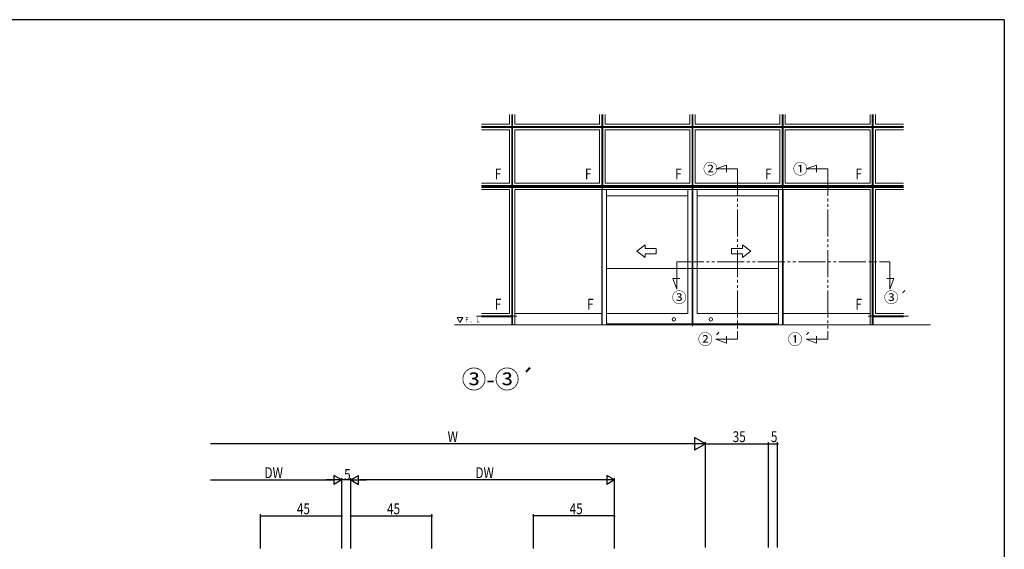
# Model space of a CAD drawing. Extents: x 0 to 1133, y 0 to 806.
# Drawn here: x 558 to 1104, y 508 to 802 of the extents above; entities that cross this region are included whole.
import ezdxf

# ---------------------------------------------------------------- set-up
doc = ezdxf.new("R2010")
doc.units = 0
doc.linetypes.add('YDIVIDE_1', pattern=[15, 10, -1, 1, -1, 1, -1])
for name, color, linetype in [('USER1', 3, 'CONTINUOUS'), ('YKK_12', 2, 'CONTINUOUS'), ('YKK_A1', 4, 'CONTINUOUS'), ('YKK_D', 6, 'CONTINUOUS'), ('YKK_ZWAK', 7, 'CONTINUOUS')]:
    doc.layers.add(name, color=color, linetype=linetype)
doc.styles.get("Standard").update_dxf_attribs({"font": 'ROMANS.SHX', "bigfont": 'EXTFONT.SHX'})
doc.styles.add('text-s', font='extslim2.shx', dxfattribs={"width": 0.6, "bigfont": 'extfont2.shx'})
doc.styles.add('スタイル1', font='ROMANS.SHX', dxfattribs={"bigfont": 'extfont2.shx'})

# ---------------------------------------------------------------- blocks, each defined once
blk = doc.blocks.new('A201')
at = {"layer": 'YKK_ZWAK', "color": 254, "linetype": 'Continuous'}
for q in [(21, 410), (571, 35)]:
    blk.add_line((571, 410), q, dxfattribs=at)

msp = doc.modelspace()

# ---------------------------------------------------------------- linework, layer by layer
at = {"layer": 'USER1', "color": 3, "linetype": 'Continuous', "lineweight": 13, "ltscale": 1.5}
for p, q in [((800.5, 636.88), (803.7, 636.88)), ((802.1, 634.11), (800.5, 636.88)), ((803.7, 636.88), (802.1, 634.11))]:
    msp.add_line(p, q, dxfattribs=at)
at = {"layer": 'YKK_12', "color": 2, "linetype": 'YDIVIDE_1', "lineweight": 13, "ltscale": 1.5}
for p, q in [((944.07, 719.22), (949.92, 721.35)), ((949.92, 721.35), (949.92, 717.45)), ((994.07, 719.22), (999.92, 721.35)), ((999.92, 721.35), (999.92, 717.45)), ((956.04, 719.22), (944.07, 719.22)), ((956.04, 719.22), (956.04, 624.72)), ((1006.04, 719.22), (994.07, 719.22)), ((1006.04, 719.22), (1006.04, 624.72)), ((922.29, 667.72), (922.29, 652.58)), ((922.29, 667.72), (1040.54, 667.72)), ((1040.54, 667.72), (1040.54, 652.58)), ((922.29, 652.58), (920.16, 658.43)), ((920.16, 658.43), (924.06, 658.43)), ((1042.66, 658.43), (1038.76, 658.43)), ((1040.54, 652.58), (1042.66, 658.43)), ((944.07, 624.72), (949.92, 622.59)), ((956.04, 624.72), (944.07, 624.72)), ((949.92, 622.59), (949.92, 626.49)), ((994.07, 624.72), (999.92, 622.59)), ((1006.04, 624.72), (994.07, 624.72)), ((999.92, 622.59), (999.92, 626.49))]:
    msp.add_line(p, q, dxfattribs=at)
at = {"layer": 'YKK_A1', "color": 4, "linetype": 'Continuous', "lineweight": 13}
for p, q in [((829.54, 749.32), (829.54, 743.98)), ((830.79, 749.32), (830.79, 742.73)), ((831.03, 749.32), (831.03, 632.72)), ((831.29, 749.32), (831.29, 742.73)), ((832.54, 749.32), (832.54, 743.98)), ((879.54, 743.98), (879.54, 749.32)), ((880.79, 742.73), (880.79, 749.32)), ((881.03, 632.75), (881.03, 749.32)), ((881.29, 742.73), (881.29, 749.32)), ((882.54, 743.98), (882.54, 749.32)), ((929.54, 749.32), (929.54, 743.98)), ((930.79, 749.32), (930.79, 742.73)), ((931.03, 708.97), (931.03, 749.32)), ((931.29, 749.32), (931.29, 742.73)), ((932.54, 749.32), (932.54, 743.98)), ((979.54, 743.98), (979.54, 749.32)), ((980.79, 742.73), (980.79, 749.32)), ((981.03, 632.72), (981.03, 749.32)), ((981.29, 742.73), (981.29, 749.32)), ((982.54, 743.98), (982.54, 749.32)), ((1029.54, 749.32), (1029.54, 743.98)), ((1030.79, 749.32), (1030.79, 742.73)), ((1031.03, 749.32), (1031.03, 632.72)), ((1031.29, 749.32), (1031.29, 742.73)), ((1032.54, 749.32), (1032.54, 743.98)), ((829.54, 743.98), (814.04, 743.98)), ((830.79, 742.73), (814.04, 742.73)), ((880.79, 742.73), (831.29, 742.73)), ((879.54, 743.98), (832.54, 743.98)), ((913.54, 742.73), (881.29, 742.73)), ((913.54, 743.98), (882.54, 743.98)), ((929.54, 743.98), (913.54, 743.98)), ((930.79, 742.73), (913.54, 742.73)), ((980.79, 742.73), (931.29, 742.73)), ((979.54, 743.98), (932.54, 743.98)), ((1013.54, 742.73), (981.29, 742.73)), ((1013.54, 743.98), (982.54, 743.98)), ((1029.54, 743.98), (1013.54, 743.98)), ((1030.79, 742.73), (1013.54, 742.73)), ((1048.04, 742.73), (1031.29, 742.73)), ((1048.04, 743.98), (1032.54, 743.98)), ((913.54, 742.48), (814.04, 742.48)), ((830.79, 742.23), (814.04, 742.23)), ((829.54, 740.98), (814.04, 740.98)), ((829.54, 740.98), (829.54, 711.22)), ((830.79, 742.23), (830.79, 709.97)), ((831.29, 742.23), (831.29, 709.97)), ((880.79, 742.23), (831.29, 742.23)), ((832.54, 740.98), (832.54, 711.22)), ((879.54, 740.98), (832.54, 740.98)), ((879.54, 711.22), (879.54, 740.98)), ((880.79, 709.97), (880.79, 742.23)), ((881.29, 709.97), (881.29, 742.23)), ((913.54, 742.23), (881.29, 742.23)), ((882.54, 711.22), (882.54, 740.98)), ((913.54, 740.98), (882.54, 740.98)), ((1013.54, 742.48), (913.54, 742.48)), ((930.79, 742.23), (913.54, 742.23)), ((929.54, 740.98), (913.54, 740.98)), ((929.54, 740.98), (929.54, 711.22)), ((930.79, 742.23), (930.79, 709.97)), ((931.29, 742.23), (931.29, 709.97)), ((980.79, 742.23), (931.29, 742.23)), ((932.54, 740.98), (932.54, 711.22)), ((979.54, 740.98), (932.54, 740.98)), ((979.54, 711.22), (979.54, 740.98)), ((980.79, 709.97), (980.79, 742.23)), ((981.29, 709.97), (981.29, 742.23)), ((1013.54, 742.23), (981.29, 742.23)), ((982.54, 711.22), (982.54, 740.98)), ((1013.54, 740.98), (982.54, 740.98)), ((1048.04, 742.48), (1013.54, 742.48)), ((1030.79, 742.23), (1013.54, 742.23)), ((1029.54, 740.98), (1013.54, 740.98)), ((1029.54, 740.98), (1029.54, 711.22)), ((1030.79, 742.23), (1030.79, 709.97)), ((1031.29, 742.23), (1031.29, 709.97)), ((1048.04, 742.23), (1031.29, 742.23)), ((1032.54, 740.98), (1032.54, 711.22)), ((1048.04, 740.98), (1032.54, 740.98)), ((829.54, 711.22), (814.04, 711.22)), ((830.79, 709.97), (814.04, 709.97)), ((880.79, 709.97), (831.29, 709.97)), ((879.54, 711.22), (832.54, 711.22)), ((913.54, 709.97), (881.29, 709.97)), ((913.54, 711.22), (882.54, 711.22)), ((929.54, 711.22), (913.54, 711.22)), ((930.79, 709.97), (913.54, 709.97)), ((980.79, 709.97), (931.29, 709.97)), ((979.54, 711.22), (932.54, 711.22)), ((1013.54, 709.97), (981.29, 709.97)), ((1013.54, 711.22), (982.54, 711.22)), ((1029.54, 711.22), (1013.54, 711.22)), ((1030.79, 709.97), (1013.54, 709.97)), ((1048.04, 709.97), (1031.29, 709.97)), ((1048.04, 711.22), (1032.54, 711.22)), ((913.54, 709.47), (814.04, 709.47)), ((830.79, 708.97), (814.04, 708.97)), ((829.54, 707.72), (814.04, 707.72)), ((829.54, 707.72), (829.54, 638.97)), ((830.79, 708.97), (830.79, 637.72)), ((880.79, 708.97), (831.29, 708.97)), ((831.29, 708.97), (831.29, 632.72)), ((879.54, 707.72), (832.54, 707.72)), ((832.54, 707.72), (832.54, 632.72)), ((979.54, 707.72), (879.54, 707.72)), ((930.79, 708.97), (880.79, 708.97)), ((1013.54, 709.47), (913.54, 709.47)), ((928.46, 638.97), (928.46, 707.72)), ((930.79, 708.97), (930.79, 707.72)), ((930.89, 633.22), (930.89, 707.72)), ((931.03, 632.02), (931.03, 708.97)), ((931.19, 633.22), (931.19, 707.72)), ((931.29, 708.97), (931.29, 707.72)), ((981.29, 708.97), (931.29, 708.97)), ((933.63, 638.97), (933.63, 707.72)), ((1029.54, 707.72), (979.54, 707.72)), ((1013.54, 708.97), (981.29, 708.97)), ((1048.04, 709.47), (1013.54, 709.47)), ((1030.79, 708.97), (1013.54, 708.97)), ((1029.54, 707.72), (1029.54, 632.72)), ((1030.79, 708.97), (1030.79, 632.72)), ((1048.04, 708.97), (1031.29, 708.97)), ((1031.29, 708.97), (1031.29, 637.72)), ((1048.04, 707.72), (1032.54, 707.72)), ((1032.54, 707.72), (1032.54, 638.97)), ((928.46, 704.22), (883.29, 704.22)), ((933.63, 704.22), (978.84, 704.22)), ((883.15, 663.97), (978.98, 663.97)), ((814.04, 638.97), (829.54, 638.97)), ((1032.54, 638.97), (1048.04, 638.97)), ((833.58, 637.47), (811.24, 637.47)), ((814.04, 637.72), (830.79, 637.72)), ((814.04, 637.22), (830.79, 637.22)), ((830.79, 637.22), (830.79, 632.72)), ((1028.49, 637.47), (1050.83, 637.47)), ((1031.29, 637.72), (1048.04, 637.72)), ((1031.29, 637.22), (1048.04, 637.22)), ((1031.29, 637.22), (1031.29, 632.72)), ((799.04, 632.72), (880.74, 632.72)), ((814.04, 632.72), (829.54, 632.72)), ((880.74, 632.72), (832.54, 632.72)), ((883.29, 632.72), (880.74, 632.72)), ((978.84, 632.72), (883.29, 632.72)), ((883.29, 632.72), (978.84, 632.72)), ((978.84, 632.72), (981.34, 632.72)), ((1030.79, 632.72), (981.34, 632.72)), ((981.34, 632.72), (1013.54, 632.72)), ((1013.54, 632.72), (1029.54, 632.72)), ((1030.79, 632.72), (1063.04, 632.72))]:
    msp.add_line(p, q, dxfattribs=at)
at = {"layer": 'YKK_A1', "color": 4, "linetype": 'Continuous', "lineweight": 13, "ltscale": 0.5}
for p, q in [((880.74, 707.72), (880.74, 632.72)), ((883.29, 707.72), (883.29, 632.72)), ((978.84, 707.72), (978.84, 632.72)), ((981.34, 707.72), (981.34, 632.72)), ((900.11, 673.6), (904.83, 677.07)), ((900.11, 673.6), (904.83, 670.14)), ((904.83, 675.1), (904.83, 677.07)), ((904.83, 675.1), (910.83, 675.1)), ((910.83, 672.1), (904.83, 672.1)), ((904.83, 670.14), (904.83, 672.1)), ((910.83, 675.1), (910.83, 672.1)), ((958.74, 675.1), (952.74, 675.1)), ((952.74, 675.1), (952.74, 672.1)), ((952.74, 672.1), (958.74, 672.1)), ((958.74, 675.1), (958.74, 677.07)), ((963.46, 673.6), (958.74, 677.07)), ((963.46, 673.6), (958.74, 670.14)), ((958.74, 670.14), (958.74, 672.1)), ((880.74, 638.97), (832.54, 638.97)), ((883.29, 638.97), (928.46, 638.97)), ((978.84, 638.97), (933.63, 638.97)), ((981.34, 638.97), (1029.54, 638.97)), ((930.89, 633.22), (883.29, 633.22)), ((931.19, 632.72), (883.29, 632.72)), ((978.84, 633.22), (931.19, 633.22))]:
    msp.add_line(p, q, dxfattribs=at)
for centre in [(920.76, 635.77), (941.21, 635.77)]:
    msp.add_circle(centre, 0.95, dxfattribs=at)
at = {"layer": 'YKK_D', "color": 6, "lineweight": -2}
for p, q in [((932.17, 570.18), (932.17, 563.18)), ((938.24, 566.68), (932.17, 570.18)), ((938.24, 566.68), (926.11, 566.68)), ((938.24, 566.68), (932.17, 563.18)), ((736.52, 546.68), (727.86, 546.68)), ((732.19, 549.18), (732.19, 544.18)), ((736.52, 546.68), (732.19, 549.18)), ((736.52, 546.68), (732.19, 544.18)), ((741.52, 546.68), (745.85, 549.18)), ((741.52, 546.68), (750.18, 546.68)), ((741.52, 546.68), (745.85, 544.18)), ((745.85, 544.18), (745.85, 549.18)), ((887.8, 546.68), (879.14, 546.68)), ((883.47, 549.18), (883.47, 544.18)), ((887.8, 546.68), (883.47, 549.18)), ((887.8, 546.68), (883.47, 544.18))]:
    msp.add_line(p, q, dxfattribs=at)
at = {"layer": 'YKK_D', "color": 6, "linetype": 'Continuous'}
for p, q in [((931.24, 566.68), (663.78, 566.68)), ((938.24, 509.18), (938.24, 567.68)), ((938.24, 509.18), (938.24, 567.68)), ((938.24, 566.68), (973.24, 566.68)), ((973.24, 509.18), (973.24, 567.68)), ((973.24, 509.18), (973.24, 567.68)), ((973.24, 566.68), (978.25, 566.68)), ((978.25, 509.18), (978.25, 567.68)), ((663.78, 546.68), (731.52, 546.68)), ((736.52, 508.68), (736.52, 547.68)), ((736.52, 508.68), (736.52, 547.68)), ((741.52, 546.68), (736.52, 546.68)), ((741.52, 508.68), (741.52, 547.68)), ((741.52, 508.68), (741.52, 547.68)), ((882.8, 546.68), (746.52, 546.68)), ((887.8, 508.68), (887.8, 547.68)), ((691.52, 508.68), (691.52, 527.68)), ((691.52, 526.68), (736.52, 526.68)), ((736.52, 508.68), (736.52, 527.68)), ((741.52, 508.68), (741.52, 527.68)), ((741.52, 526.68), (786.52, 526.68)), ((786.52, 508.68), (786.52, 527.68)), ((842.8, 508.68), (842.8, 527.68)), ((887.8, 526.68), (842.8, 526.68)), ((887.8, 508.68), (887.8, 527.68))]:
    msp.add_line(p, q, dxfattribs=at)
at = {"layer": 'YKK_D', "color": 6, "linetype": 'ByBlock', "const_width": 0.85}
for points in [[(973.34, 566.68, 1), (973.13, 566.68, 1)], [(973.13, 566.68, 1), (973.34, 566.68, 1)], [(978.15, 566.68, 1), (978.36, 566.68, 1)], [(691.63, 526.68, 1), (691.41, 526.68, 1)], [(736.41, 526.68, 1), (736.63, 526.68, 1)], [(741.63, 526.68, 1), (741.41, 526.68, 1)], [(786.41, 526.68, 1), (786.63, 526.68, 1)], [(842.9, 526.68, 1), (842.69, 526.68, 1)], [(887.69, 526.68, 1), (887.9, 526.68, 1)]]:
    msp.add_lwpolyline(points, format="xyb", close=True, dxfattribs=at)

# ---------------------------------------------------------------- block references
at = {"layer": 'YKK_ZWAK', "xscale": 2, "yscale": 2, "zscale": 2}
msp.add_blockref('A201', (-38, -18), dxfattribs=at)

# ---------------------------------------------------------------- texts
at = {"layer": 'USER1', "color": 3, "lineweight": 13, "style": 'スタイル1'}
for s, p in [('②', (936.93, 716.22)), ('①', (986.74, 716.22)), ('③', (919.57, 644.94)), ('③´', (1037.21, 644.94)), ('②´', (934.05, 621.72)), ('①´', (983.86, 621.72))]:
    msp.add_text(s, height=6, dxfattribs=at).set_placement(p)
at = {"layer": 'USER1', "color": 3, "linetype": 'Continuous', "lineweight": 13, "style": 'text-s', "width": 0.757881}
msp.add_text('Ｆ．Ｌ', height=2.954, dxfattribs=at).set_placement((804.44, 634.09))
at = {"layer": 'USER1', "color": 3, "linetype": 'Continuous', "lineweight": 13, "style": 'スタイル1'}
msp.add_text('③-③´', height=10, dxfattribs=at).set_placement((803.04, 597.49))
at = {"layer": 'YKK_A1', "color": 4, "linetype": 'Continuous', "lineweight": 13, "width": 0.8}
for p in [(821.39, 713.44), (871.39, 713.44), (921.39, 713.44), (971.39, 713.44), (1021.39, 713.44), (821.39, 641.19), (872.59, 641.19), (1021.39, 641.19)]:
    msp.add_text('F', height=6, dxfattribs=at).set_placement(p)
at = {"layer": 'YKK_D', "color": 6, "width": 0.8}
for s, p in [('W', (795.24, 567.68)), ('35', (953.34, 567.68)), ('5', (974.54, 567.68)), ('DW', (693.65, 547.68)), ('5', (737.82, 546.68)), ('DW', (810.66, 547.68)), ('45', (711.62, 527.68)), ('45', (761.62, 527.68)), ('45', (862.9, 527.68))]:
    msp.add_text(s, height=6, dxfattribs=at).set_placement(p)

doc.saveas('drawing.dxf')
